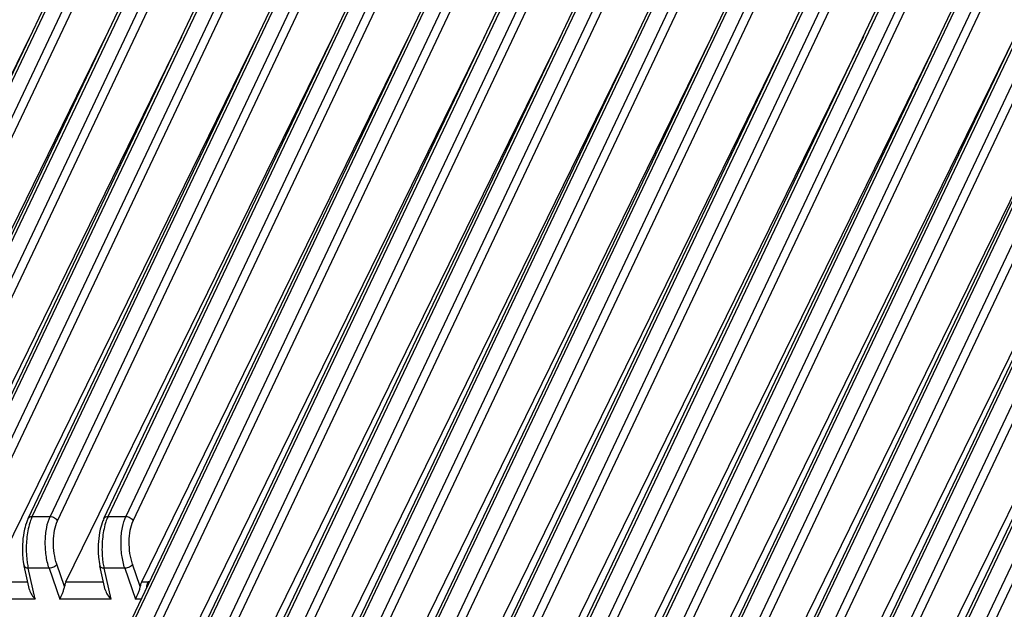
# Model space of a CAD drawing. Units: millimetres. Extents: x -282 to 1719, y -1210 to -61.
# Drawn here: x 1262 to 1340, y -159 to -113 of the extents above; entities that cross this region are included whole.
import ezdxf

# ---------------------------------------------------------------- set-up
doc = ezdxf.new("R2010")
doc.units = ezdxf.units.MM
doc.header["$LTSCALE"] = 16.335
doc.layers.get('0').update_dxf_attribs({"linetype": 'CONTINUOUS'})

msp = doc.modelspace()

# ---------------------------------------------------------------- linework, layer by layer
at = {"color": 7, "linetype": 'Continuous'}
for p, q in [((1244.715, -151.889), (1283, -71.489)), ((1245.043, -151.717), (1283.328, -71.317)), ((1284.544, -71.317), (1246.454, -151.717)), ((1250.702, -151.889), (1288.987, -71.489)), ((1251.03, -151.717), (1289.315, -71.317)), ((1290.531, -71.317), (1252.441, -151.717)), ((1256.688, -151.889), (1294.974, -71.489)), ((1257.016, -151.717), (1295.302, -71.317)), ((1296.518, -71.317), (1258.427, -151.717)), ((1259.615, -183.461), (1312.935, -71.489)), ((1259.943, -183.289), (1313.263, -71.317)), ((1314.479, -71.317), (1261.43, -183.289)), ((1262.675, -151.889), (1300.961, -71.489)), ((1263.003, -151.717), (1301.289, -71.317)), ((1302.505, -71.317), (1264.414, -151.717)), ((1265.602, -183.461), (1318.922, -71.489)), ((1265.93, -183.289), (1319.25, -71.317)), ((1320.466, -71.317), (1267.417, -183.289)), ((1268.662, -151.889), (1306.948, -71.489)), ((1268.99, -151.717), (1307.276, -71.317)), ((1308.492, -71.317), (1270.401, -151.717)), ((1271.588, -183.461), (1324.909, -71.489)), ((1271.916, -183.289), (1325.237, -71.317)), ((1326.453, -71.317), (1273.404, -183.289)), ((1277.575, -183.461), (1330.896, -71.489)), ((1277.903, -183.289), (1331.224, -71.317)), ((1332.439, -71.317), (1279.391, -183.289)), ((1283.562, -183.461), (1336.883, -71.489)), ((1283.89, -183.289), (1337.211, -71.317)), ((1338.426, -71.317), (1285.378, -183.289)), ((1289.549, -183.461), (1342.869, -71.489)), ((1289.877, -183.289), (1343.197, -71.317)), ((1344.413, -71.317), (1291.365, -183.289)), ((1295.536, -183.461), (1348.856, -71.489)), ((1295.864, -183.289), (1349.184, -71.317)), ((1350.4, -71.317), (1297.352, -183.289)), ((1301.523, -183.461), (1354.843, -71.489)), ((1301.851, -183.289), (1355.171, -71.317)), ((1356.387, -71.317), (1303.339, -183.289)), ((1307.51, -183.461), (1360.83, -71.489)), ((1307.838, -183.289), (1361.158, -71.317)), ((1362.374, -71.317), (1309.325, -183.289)), ((1313.497, -183.461), (1366.817, -71.489)), ((1313.825, -183.289), (1367.145, -71.317)), ((1368.361, -71.317), (1315.312, -183.289)), ((1319.484, -183.461), (1372.804, -71.489)), ((1319.812, -183.289), (1373.132, -71.317)), ((1374.348, -71.317), (1321.299, -183.289)), ((1325.471, -183.461), (1378.791, -71.489)), ((1325.799, -183.289), (1379.119, -71.317)), ((1247.031, -152.083), (1285.121, -71.683)), ((1253.018, -152.083), (1291.108, -71.683)), ((1259.004, -152.083), (1297.095, -71.683)), ((1262.007, -183.655), (1315.056, -71.683)), ((1264.991, -152.083), (1303.082, -71.683)), ((1267.994, -183.655), (1321.043, -71.683)), ((1270.978, -152.083), (1309.069, -71.683)), ((1273.981, -183.655), (1327.03, -71.683)), ((1279.968, -183.655), (1333.017, -71.683)), ((1285.955, -183.655), (1339.003, -71.683)), ((1291.942, -183.655), (1344.99, -71.683)), ((1297.929, -183.655), (1350.977, -71.683)), ((1303.916, -183.655), (1356.964, -71.683)), ((1309.902, -183.655), (1362.951, -71.683)), ((1315.889, -183.655), (1368.938, -71.683)), ((1321.876, -183.655), (1374.925, -71.683)), ((1241.714, -156.875), (1262.839, -113.828)), ((1247.701, -156.875), (1268.826, -113.828)), ((1253.688, -156.875), (1274.813, -113.828)), ((1259.675, -156.875), (1280.8, -113.828)), ((1298.76, -113.828), (1260.182, -192.442)), ((1265.662, -156.875), (1286.786, -113.828)), ((1304.747, -113.828), (1266.169, -192.442)), ((1271.649, -156.875), (1292.773, -113.828)), ((1310.734, -113.828), (1272.156, -192.442)), ((1316.721, -113.828), (1278.143, -192.442)), ((1322.708, -113.828), (1284.13, -192.442)), ((1328.695, -113.828), (1290.117, -192.442)), ((1334.682, -113.828), (1296.104, -192.442)), ((1340.668, -113.828), (1302.09, -192.442)), ((1346.655, -113.828), (1308.077, -192.442)), ((1352.642, -113.828), (1314.064, -192.442)), ((1358.629, -113.828), (1320.051, -192.442)), ((1327.867, -182.063), (1355.422, -123.901)), ((1328.845, -181.583), (1355.999, -124.267)), ((1263.003, -151.717), (1264.414, -151.717)), ((1268.99, -151.717), (1270.401, -151.717)), ((1262.789, -157.531), (1262.357, -155.632)), ((1265.553, -157.26), (1264.942, -155.501)), ((1268.776, -157.531), (1268.344, -155.632)), ((1271.54, -157.26), (1270.929, -155.501)), ((1263.241, -158.252), (1262.688, -155.818)), ((1264.332, -155.818), (1262.688, -155.818)), ((1264.332, -155.818), (1265.177, -158.252)), ((1269.228, -158.252), (1268.675, -155.818)), ((1270.318, -155.818), (1268.675, -155.818)), ((1270.318, -155.818), (1271.164, -158.252)), ((1259.675, -156.875), (1262.64, -156.875)), ((1265.662, -156.875), (1268.626, -156.875)), ((1271.649, -156.875), (1272.172, -156.875)), ((1263.241, -158.252), (1259.19, -158.252)), ((1269.228, -158.252), (1265.177, -158.252)), ((1271.619, -158.252), (1271.164, -158.252))]:
    msp.add_line(p, q, dxfattribs=at)
for centre, radius, start, end in [((1267.684, -154.642), 5.133, 190.75403, 193.24633), ((1273.671, -154.642), 5.133, 190.75403, 193.24633), ((1272.172, -160.153), 3.278, 88.1979, 89.99982)]:
    msp.add_arc(centre, radius, start, end, dxfattribs=at)
for points, knots in [([(1262.675, -151.888), (1262.701, -151.835), (1262.802, -151.74), (1262.934, -151.717), (1263.003, -151.717)], [0, 0, 0, 0, 0.461694, 1, 1, 1, 1]), ([(1263.003, -151.717), (1262.995, -151.735), (1262.959, -151.812), (1262.927, -151.891), (1262.904, -151.951)], [0, 0, 0, 0, 0.240962, 1, 1, 1, 1]), ([(1264.332, -155.818), (1264.219, -155.487), (1264.065, -154.772), (1264.002, -153.682), (1264.1, -152.64), (1264.284, -151.992), (1264.414, -151.717)], [0, 0, 0, 0, 0.250985, 0.522018, 0.781391, 1, 1, 1, 1]), ([(1264.414, -151.717), (1264.537, -151.717), (1264.775, -151.791), (1264.95, -151.976), (1264.991, -152.083)], [0, 0, 0, 0, 0.515745, 1, 1, 1, 1]), ([(1268.662, -151.888), (1268.688, -151.835), (1268.789, -151.74), (1268.921, -151.717), (1268.99, -151.717)], [0, 0, 0, 0, 0.461694, 1, 1, 1, 1]), ([(1268.99, -151.717), (1268.981, -151.735), (1268.946, -151.812), (1268.913, -151.891), (1268.89, -151.951)], [0, 0, 0, 0, 0.240962, 1, 1, 1, 1]), ([(1270.318, -155.818), (1270.206, -155.487), (1270.052, -154.772), (1269.989, -153.682), (1270.087, -152.64), (1270.271, -151.992), (1270.401, -151.717)], [0, 0, 0, 0, 0.250985, 0.522018, 0.781391, 1, 1, 1, 1]), ([(1270.401, -151.717), (1270.524, -151.717), (1270.761, -151.791), (1270.937, -151.976), (1270.978, -152.083)], [0, 0, 0, 0, 0.515745, 1, 1, 1, 1]), ([(1262.675, -151.889), (1262.646, -151.951), (1262.527, -152.227), (1262.442, -152.517), (1262.389, -152.742)], [0, 0, 0, 0, 0.230432, 1, 1, 1, 1]), ([(1262.761, -152.393), (1262.648, -152.809), (1262.515, -153.685), (1262.517, -154.569), (1262.559, -155.017)], [0, 0, 0, 0, 0.489065, 1, 1, 1, 1]), ([(1262.904, -151.951), (1262.89, -151.985), (1262.837, -152.131), (1262.791, -152.279), (1262.761, -152.393)], [0, 0, 0, 0, 0.238707, 1, 1, 1, 1]), ([(1264.942, -155.501), (1264.846, -155.225), (1264.712, -154.63), (1264.653, -153.721), (1264.731, -152.853), (1264.883, -152.312), (1264.991, -152.083)], [0, 0, 0, 0, 0.251352, 0.522385, 0.781516, 1, 1, 1, 1]), ([(1268.662, -151.889), (1268.633, -151.951), (1268.514, -152.227), (1268.428, -152.517), (1268.376, -152.742)], [0, 0, 0, 0, 0.230432, 1, 1, 1, 1]), ([(1268.748, -152.393), (1268.635, -152.809), (1268.502, -153.685), (1268.504, -154.569), (1268.546, -155.017)], [0, 0, 0, 0, 0.489065, 1, 1, 1, 1]), ([(1268.89, -151.951), (1268.877, -151.985), (1268.824, -152.131), (1268.778, -152.279), (1268.748, -152.393)], [0, 0, 0, 0, 0.238707, 1, 1, 1, 1]), ([(1270.929, -155.501), (1270.833, -155.225), (1270.699, -154.63), (1270.64, -153.721), (1270.718, -152.853), (1270.87, -152.312), (1270.978, -152.083)], [0, 0, 0, 0, 0.251352, 0.522385, 0.781516, 1, 1, 1, 1]), ([(1262.389, -152.742), (1262.317, -153.057), (1262.222, -153.708), (1262.212, -154.366), (1262.231, -154.699)], [0, 0, 0, 0, 0.49284, 1, 1, 1, 1]), ([(1268.376, -152.742), (1268.303, -153.057), (1268.209, -153.708), (1268.199, -154.366), (1268.218, -154.699)], [0, 0, 0, 0, 0.49284, 1, 1, 1, 1]), ([(1262.231, -154.699), (1262.236, -154.781), (1262.259, -155.094), (1262.305, -155.406), (1262.357, -155.632)], [0, 0, 0, 0, 0.262303, 1, 1, 1, 1]), ([(1268.218, -154.699), (1268.223, -154.781), (1268.246, -155.094), (1268.292, -155.406), (1268.344, -155.632)], [0, 0, 0, 0, 0.262303, 1, 1, 1, 1]), ([(1262.688, -155.818), (1262.611, -155.815), (1262.476, -155.794), (1262.369, -155.687), (1262.357, -155.632)], [0, 0, 0, 0, 0.577804, 1, 1, 1, 1]), ([(1262.559, -155.017), (1262.564, -155.068), (1262.585, -155.263), (1262.614, -155.457), (1262.641, -155.6)], [0, 0, 0, 0, 0.258082, 1, 1, 1, 1]), ([(1264.942, -155.501), (1264.919, -155.545), (1264.843, -155.629), (1264.645, -155.758), (1264.458, -155.813), (1264.332, -155.818)], [0, 0, 0, 0, 0.210105, 0.464086, 1, 1, 1, 1]), ([(1268.675, -155.818), (1268.598, -155.815), (1268.463, -155.794), (1268.356, -155.687), (1268.344, -155.632)], [0, 0, 0, 0, 0.577804, 1, 1, 1, 1]), ([(1268.546, -155.017), (1268.551, -155.068), (1268.572, -155.263), (1268.601, -155.457), (1268.628, -155.6)], [0, 0, 0, 0, 0.258082, 1, 1, 1, 1]), ([(1270.929, -155.501), (1270.905, -155.545), (1270.83, -155.629), (1270.632, -155.758), (1270.445, -155.813), (1270.318, -155.818)], [0, 0, 0, 0, 0.210105, 0.464086, 1, 1, 1, 1]), ([(1265.662, -156.875), (1265.649, -156.902), (1265.597, -157.025), (1265.568, -157.157), (1265.553, -157.26)], [0, 0, 0, 0, 0.221793, 1, 1, 1, 1]), ([(1271.649, -156.875), (1271.636, -156.902), (1271.583, -157.025), (1271.554, -157.157), (1271.54, -157.26)], [0, 0, 0, 0, 0.221793, 1, 1, 1, 1]), ([(1272.045, -157.336), (1272.051, -157.292), (1272.077, -157.135), (1272.121, -156.979), (1272.172, -156.875)], [0, 0, 0, 0, 0.278393, 1, 1, 1, 1]), ([(1262.789, -157.529), (1262.821, -157.669), (1262.951, -157.933), (1263.138, -158.153), (1263.241, -158.252)], [0, 0, 0, 0, 0.50032, 1, 1, 1, 1]), ([(1265.177, -158.252), (1265.247, -158.102), (1265.358, -157.867), (1265.487, -157.536), (1265.539, -157.353), (1265.553, -157.26)], [0, 0, 0, 0, 0.466018, 0.733751, 1, 1, 1, 1]), ([(1268.775, -157.529), (1268.808, -157.669), (1268.938, -157.933), (1269.125, -158.153), (1269.228, -158.252)], [0, 0, 0, 0, 0.50032, 1, 1, 1, 1]), ([(1271.164, -158.252), (1271.233, -158.102), (1271.345, -157.867), (1271.474, -157.536), (1271.526, -157.353), (1271.54, -157.26)], [0, 0, 0, 0, 0.466018, 0.733751, 1, 1, 1, 1])]:
    msp.add_open_spline(points, degree=3, knots=knots, dxfattribs=at)

doc.saveas('drawing.dxf')
